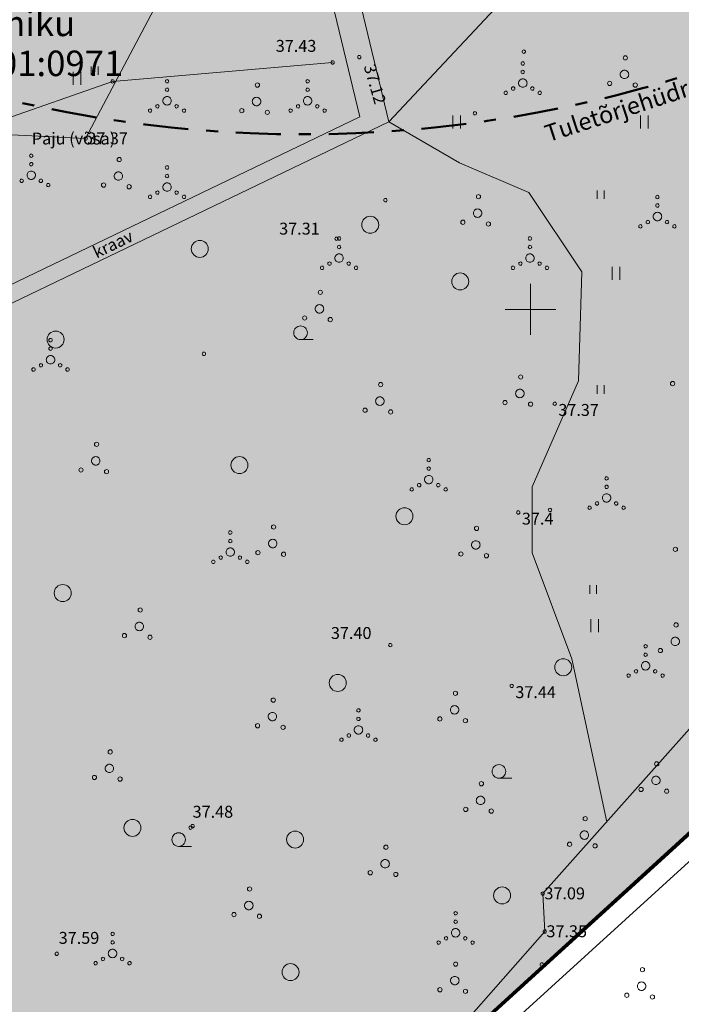
# Paper-space layout '05 Põhijoonis' of a CAD drawing. Units: millimetres. Extents: x 21 to 569, y -35 to 454.
# Drawn here: x 222 to 300, y 136 to 252 of the extents above; entities that cross this region are included whole.
import ezdxf
from ezdxf.xclip import XClip

# ---------------------------------------------------------------- set-up
doc = ezdxf.new("R2010")
doc.units = ezdxf.units.MM
doc.header["$MEASUREMENT"] = 0
doc.header["$XCLIPFRAME"] = 0
doc.linetypes.add('Double Dashed', pattern=[10.936111, 5.291667, -2.116667, 1.411111, -2.116667])
doc.linetypes.add('KOLVIK', pattern=[1250, 250, -1000])
for name, color, linetype in [('HALJASTUS', 7, 'Continuous'), ('KORGUS', 7, 'Continuous'), ('KORGUS_Trimble', 7, 'Continuous'), ('mitte tugi', 7, 'Continuous'), ('PIIR', 7, 'Continuous'), ('Planeeringuala', 7, 'Continuous'), ('RISTID', 7, 'Continuous'), ('tehnod', 7, 'Continuous'), ('Uue Krundipiir', 7, 'Continuous'), ('VEEKOGU', 7, 'Continuous')]:
    doc.layers.add(name, color=color, linetype=linetype)
doc.styles.add('GENERATED_STYLE_1', font='arial.ttf')
doc.styles.add('GENERATED_STYLE_2', font='arial.ttf')
doc.styles.add('GENERATED_STYLE_6', font='arial.ttf')
doc.linetypes.add('Planeeritava ala piir (2)', pattern='A,0,[20,Tammiku juulii 2016 (1)1.Shx,S=0.079365,R=0,X=0,Y=0],-12,0', length=12)

# ---------------------------------------------------------------- blocks, each defined once
blk = doc.blocks.new('Drawing_1_2', base_point=(50.16, -1577.25))
at = {"layer": 'mitte tugi', "linetype": 'Continuous', "lineweight": 0, "true_color": 0x273f1f}
blk.add_hatch(color=99, dxfattribs=at).paths.add_polyline_path([(69.96, 362.62), (59.32, 273.48), (63.9, 223.76), (74.62, 194.87), (95.56, 159.95), (179.63, 58.23), (192.72, 58.23), (377.82, 226.56), (250.65, 287.97), (167.93, 268.25), (154.07, 374.39)])
at = {"layer": 'HALJASTUS', "color": 3, "linetype": 'Continuous', "lineweight": 18}
for p, q in [((227.92, 245.91), (227.92, 244.38)), ((228.83, 245.91), (228.83, 244.38)), ((230.07, 245.56), (230.07, 246.56)), ((230.87, 245.56), (230.87, 246.56)), ((272.61, 240.78), (272.61, 239.25)), ((273.52, 240.78), (273.52, 239.25)), ((294.71, 240.78), (294.71, 239.25)), ((295.62, 240.78), (295.62, 239.25)), ((289.62, 230.97), (289.62, 231.97)), ((290.42, 230.97), (290.42, 231.97)), ((291.38, 222.97), (291.38, 221.45)), ((292.29, 222.97), (292.29, 221.45)), ((254.7, 214.42), (256.2, 214.42)), ((289.62, 208.04), (289.62, 209.04)), ((290.42, 208.04), (290.42, 209.04)), ((288.73, 184.52), (288.73, 185.52)), ((289.53, 184.52), (289.53, 185.52)), ((288.87, 181.53), (288.87, 180)), ((289.78, 181.53), (289.78, 180)), ((278.05, 162.82), (279.55, 162.82)), ((240.35, 154.79), (241.85, 154.79))]:
    blk.add_line(p, q, dxfattribs=at)
at = {"layer": 'HALJASTUS', "color": 3, "linetype": 'KOLVIK', "lineweight": 18, "flags": 128}
for points in [[(197.26, 58.23), (210.38, 69.74), (233.09, 94.35), (270, 129.51), (283.43, 144.79), (283.2, 149.24), (327.32, 198.84), (343.22, 198.2), (348.58, 227.29), (346.2, 244.19), (358.75, 287.64), (372.28, 327.81), (379.13, 334.66), (407.52, 337.24), (414.06, 337.24)], [(245.62, 290.12), (247.04, 289.08), (250.25, 276.76), (242.36, 262.6), (229.4, 238.06), (210.42, 239.03), (186.04, 245.85), (177.72, 251.78), (166.88, 267.85), (167.94, 277)], [(338.78, 261.69), (331, 266.36), (319.71, 268.3), (307.64, 268.69), (283.9, 260.13), (265.09, 240.04)], [(265.09, 240.04), (283.9, 260.13), (307.64, 268.69), (319.71, 268.3), (331, 266.36), (338.36, 261.95)], [(190.49, 206.4), (200.12, 219.4), (206.48, 235.7), (232.57, 244.79), (258.47, 247.02)], [(265.09, 240.04), (273.39, 235.23), (281.56, 231.73), (287.79, 222.39), (287.4, 209.55), (281.95, 197.1), (281.95, 189.32), (286.62, 176.87), (290.73, 157.7)]]:
    blk.add_lwpolyline(points, dxfattribs=at)
at = {"layer": 'HALJASTUS', "color": 3, "linetype": 'Continuous', "lineweight": 18}
for centre, radius in [((280.85, 246.9), 0.2), ((292.92, 247.56), 0.25), ((280.85, 245.9), 0.2), ((292.82, 245.62), 0.5), ((238.98, 244.81), 0.2), ((249.62, 244.36), 0.25), ((255.53, 244.81), 0.2), ((280.85, 244.6), 0.5), ((291.08, 244.55), 0.25), ((294.09, 244.36), 0.25), ((238.98, 243.81), 0.2), ((255.53, 243.81), 0.2), ((278.85, 243.45), 0.2), ((279.72, 243.95), 0.2), ((281.98, 243.95), 0.2), ((282.85, 243.45), 0.2), ((238.98, 242.51), 0.5), ((249.52, 242.42), 0.5), ((255.53, 242.51), 0.5), ((236.98, 241.36), 0.2), ((237.85, 241.86), 0.2), ((240.11, 241.86), 0.2), ((240.98, 241.36), 0.2), ((247.78, 241.35), 0.25), ((250.79, 241.15), 0.25), ((253.53, 241.36), 0.2), ((254.4, 241.86), 0.2), ((256.66, 241.86), 0.2), ((257.53, 241.36), 0.2), ((223, 236.05), 0.2), ((223, 235.05), 0.2), ((233.35, 235.6), 0.25), ((223, 233.75), 0.5), ((233.25, 233.66), 0.5), ((238.98, 234.66), 0.2), ((221.87, 233.1), 0.2), ((224.13, 233.1), 0.2), ((231.51, 232.59), 0.25), ((238.98, 232.36), 0.5), ((238.98, 233.66), 0.2), ((225, 232.6), 0.2), ((234.52, 232.4), 0.25), ((237.85, 231.71), 0.2), ((240.11, 231.71), 0.2), ((236.98, 231.21), 0.2), ((240.98, 231.21), 0.2), ((275.64, 231.23), 0.25), ((296.7, 231.19), 0.2), ((275.54, 229.29), 0.5), ((296.7, 228.89), 0.5), ((296.7, 230.19), 0.2), ((262.9, 227.93), 1), ((273.8, 228.22), 0.25), ((276.81, 228.02), 0.25), ((295.57, 228.24), 0.2), ((297.83, 228.24), 0.2), ((294.7, 227.74), 0.2), ((298.7, 227.74), 0.2), ((242.84, 225.09), 1), ((259.23, 226.31), 0.2), ((281.7, 226.31), 0.2), ((259.23, 225.31), 0.2), ((281.7, 225.31), 0.2), ((259.23, 224.01), 0.5), ((281.7, 224.01), 0.5), ((257.23, 222.86), 0.2), ((258.1, 223.36), 0.2), ((260.36, 223.36), 0.2), ((261.23, 222.86), 0.2), ((279.7, 222.86), 0.2), ((280.57, 223.36), 0.2), ((282.83, 223.36), 0.2), ((283.7, 222.86), 0.2), ((273.49, 221.26), 1), ((257.02, 219.98), 0.25), ((256.92, 218.03), 0.5), ((255.18, 216.96), 0.25), ((258.19, 216.77), 0.25), ((254.7, 215.22), 0.8), ((225.87, 214.42), 1), ((225.27, 214.35), 0.2), ((225.27, 213.35), 0.2), ((225.27, 212.05), 0.5), ((223.27, 210.9), 0.2), ((224.14, 211.4), 0.2), ((226.4, 211.4), 0.2), ((227.27, 210.9), 0.2), ((280.6, 210.02), 0.25), ((264.13, 209.12), 0.25), ((280.51, 208.08), 0.5), ((298.48, 209.24), 0.25), ((264.03, 207.18), 0.5), ((262.29, 206.11), 0.25), ((278.76, 207.01), 0.25), ((281.77, 206.82), 0.25), ((265.3, 205.91), 0.25), ((230.69, 202.09), 0.25), ((230.59, 200.15), 0.5), ((247.5, 199.65), 1), ((269.78, 200.24), 0.2), ((228.85, 199.08), 0.25), ((269.78, 199.24), 0.2), ((231.86, 198.88), 0.25), ((269.78, 197.94), 0.5), ((290.72, 198.09), 0.2), ((267.78, 196.79), 0.2), ((268.65, 197.29), 0.2), ((270.91, 197.29), 0.2), ((271.78, 196.79), 0.2), ((290.72, 197.09), 0.2), ((290.72, 195.79), 0.5), ((266.93, 193.63), 1), ((288.72, 194.64), 0.2), ((289.59, 195.14), 0.2), ((291.85, 195.14), 0.2), ((292.72, 194.64), 0.2), ((251.52, 192.37), 0.25), ((275.41, 192.2), 0.25), ((246.43, 191.72), 0.2), ((246.43, 190.72), 0.2), ((251.42, 190.42), 0.5), ((275.32, 190.26), 0.5), ((298.82, 189.74), 0.25), ((245.3, 188.77), 0.2), ((246.43, 189.42), 0.5), ((247.56, 188.77), 0.2), ((249.68, 189.35), 0.25), ((252.69, 189.16), 0.25), ((273.57, 189.19), 0.25), ((276.58, 188.99), 0.25), ((244.43, 188.27), 0.2), ((248.43, 188.27), 0.2), ((226.7, 184.6), 1), ((235.82, 182.61), 0.25), ((235.72, 180.67), 0.5), ((298.9, 180.85), 0.25), ((233.97, 179.6), 0.25), ((236.98, 179.4), 0.25), ((295.31, 178.34), 0.2), ((298.8, 178.91), 0.5), ((295.31, 177.34), 0.2), ((297.05, 177.84), 0.25), ((285.62, 175.87), 1), ((295.31, 176.04), 0.5), ((259.07, 174.02), 1), ((293.31, 174.89), 0.2), ((294.18, 175.39), 0.2), ((296.44, 175.39), 0.2), ((297.31, 174.89), 0.2), ((272.93, 172.8), 0.25), ((251.48, 172), 0.25), ((251.38, 170.06), 0.5), ((261.51, 170.79), 0.2), ((272.83, 170.86), 0.5), ((249.63, 168.99), 0.25), ((261.51, 169.79), 0.2), ((271.09, 169.79), 0.25), ((274.1, 169.59), 0.25), ((252.64, 168.8), 0.25), ((260.38, 167.84), 0.2), ((261.51, 168.49), 0.5), ((262.64, 167.84), 0.2), ((259.51, 167.34), 0.2), ((263.51, 167.34), 0.2), ((232.29, 165.91), 0.25), ((296.62, 164.5), 0.25), ((232.19, 163.97), 0.5), ((278.05, 163.62), 0.8), ((230.44, 162.9), 0.25), ((233.45, 162.71), 0.25), ((275.98, 162.16), 0.25), ((296.53, 162.56), 0.5), ((294.78, 161.49), 0.25), ((297.79, 161.29), 0.25), ((275.88, 160.21), 0.5), ((274.14, 159.14), 0.25), ((277.14, 158.95), 0.25), ((234.91, 156.97), 1), ((288.2, 158.06), 0.25), ((240.35, 155.59), 0.8), ((254.06, 155.6), 1), ((288.1, 156.12), 0.5), ((286.36, 155.05), 0.25), ((264.74, 154.7), 0.25), ((289.36, 154.86), 0.25), ((264.65, 152.76), 0.5), ((262.9, 151.69), 0.25), ((265.91, 151.49), 0.25), ((248.7, 149.78), 0.25), ((278.42, 149.03), 1), ((248.6, 147.84), 0.5), ((272.95, 146.93), 0.2), ((246.86, 146.77), 0.25), ((249.86, 146.58), 0.25), ((272.95, 145.93), 0.2), ((272.95, 144.63), 0.5), ((232.57, 144.5), 0.2), ((232.57, 143.5), 0.2), ((270.95, 143.48), 0.2), ((271.82, 143.98), 0.2), ((274.08, 143.98), 0.2), ((274.95, 143.48), 0.2), ((232.57, 142.2), 0.5), ((231.44, 141.55), 0.2), ((233.7, 141.55), 0.2), ((230.57, 141.05), 0.2), ((234.57, 141.05), 0.2), ((253.52, 140), 1), ((272.95, 140.94), 0.25), ((294.94, 140.29), 0.25), ((272.85, 139), 0.5), ((271.1, 137.93), 0.25), ((274.11, 137.74), 0.25), ((294.84, 138.35), 0.5), ((293.1, 137.28), 0.25), ((296.11, 137.08), 0.25)]:
    blk.add_circle(centre, radius, dxfattribs=at)
at = {"layer": 'KORGUS', "color": 11, "linetype": 'Continuous', "lineweight": 18}
for centre in [(280.97, 248.29), (258.47, 247.02), (261.61, 247.65), (232.57, 244.79)]:
    blk.add_circle(centre, 0.2, dxfattribs=at)
at = {"layer": 'KORGUS', "color": 34, "linetype": 'Continuous', "lineweight": 18}
for centre in [(258.47, 247.02), (261.61, 247.65), (229.4, 238.06), (258.94, 226.28), (284.61, 206.87), (280.32, 194.08), (265.26, 178.48), (279.55, 173.67), (241.99, 157.18), (283.2, 149.24), (283.44, 144.78), (226, 142.16)]:
    blk.add_circle(centre, 0.2, dxfattribs=at)
at = {"layer": 'KORGUS_Trimble', "color": 71, "linetype": 'Continuous', "lineweight": 18}
for centre in [(275.22, 241.04), (264.68, 230.82), (258.94, 226.28), (243.32, 212.74), (284.06, 194.38), (265.26, 178.48), (241.76, 157), (226, 142.16), (283.08, 140.9)]:
    blk.add_circle(centre, 0.2, dxfattribs=at)
at = {"layer": 'mitte tugi', "color": 255, "linetype": 'Continuous', "lineweight": 18}
blk.add_line((377.82, 226.56), (192.72, 58.23), dxfattribs=at)
at = {"layer": 'PIIR', "color": 27, "linetype": 'Continuous', "lineweight": 50, "flags": 128}
for points in [[(192.67, 58.23), (399.74, 246.5), (423.4, 389.62), (426.02, 406.96), (367.38, 403.5), (227.26, 385.06), (59.46, 360.6), (49.26, 273.6), (54.06, 221.52), (65.56, 190.52), (87.34, 154.2), (139.18, 90.26), (166.84, 58.23)], [(239.55, 386.68), (367.38, 403.5), (426.02, 406.96), (423.4, 389.62), (399.74, 246.5), (192.72, 58.23)], [(418.08, 127.33), (452.12, 157.8), (399.74, 246.5), (192.67, 58.23)]]:
    blk.add_lwpolyline(points, dxfattribs=at)
at = {"layer": 'Planeeringuala', "color": 234, "linetype": 'Planeeritava ala piir (2)', "lineweight": 18, "flags": 128}
blk.add_lwpolyline([(164.06, 58.23), (124.93, 103.55), (87.62, 149.57), (64.07, 188.84), (51.61, 222.43), (46.96, 272.92), (57.62, 363.9), (94.32, 369.25), (211.95, 385.3), (225.05, 387.09), (238.83, 389), (366.99, 405.7), (429.38, 410.32), (415.19, 325.99), (401.84, 245.24), (196.2, 58.23)], dxfattribs=at)
at = {"layer": 'RISTID', "color": 6, "linetype": 'Continuous', "lineweight": 18}
for p, q in [((281.76, 220.96), (281.76, 214.96)), ((278.76, 217.96), (284.76, 217.96))]:
    blk.add_line(p, q, dxfattribs=at)
at = {"layer": 'tehnod', "color": 1, "linetype": 'Double Dashed', "lineweight": 50}
blk.add_arc((254.98, 388.57), 150, 154.2045, 25.7955, dxfattribs=at)
at = {"layer": 'Uue Krundipiir', "color": 1, "linetype": 'Continuous', "lineweight": 50, "flags": 128}
blk.add_lwpolyline([(166.81, 58.23), (139.18, 90.26), (87.34, 154.2), (65.56, 190.52), (54.06, 221.52), (49.26, 273.6), (59.46, 360.6), (154.07, 374.79), (168.22, 268.82), (250.65, 287.97), (377.82, 226.56), (399.24, 246.5), (192.65, 58.23)], dxfattribs=at)
at = {"layer": 'VEEKOGU', "color": 5, "linetype": 'Continuous', "lineweight": 18, "flags": 128}
for points in [[(183.16, 202.88), (261.66, 240.61), (255.75, 265.2)], [(183.16, 202.88), (261.66, 240.61), (255.75, 265.2)], [(332.18, 184.67), (329.87, 183.53), (329.27, 185.74), (329.72, 206.33), (337.48, 257.32), (345.5, 299.92), (350.86, 338.94), (360.3, 398.44), (284.43, 388.93), (234.97, 382.16), (242.14, 345.11), (246.61, 324.02), (255.98, 283.99), (258.89, 265.83), (265.09, 240.04), (183.64, 200.9), (165.99, 192.19), (148.16, 183.96), (91.93, 156.33)], [(332.18, 184.67), (329.87, 183.53), (329.27, 185.74), (329.72, 206.33), (337.48, 257.32), (345.5, 299.92), (350.86, 338.94), (360.3, 398.44), (284.43, 388.93), (234.97, 382.16), (242.14, 345.11), (246.61, 324.02), (255.98, 283.99), (258.89, 265.83), (265.09, 240.04), (183.64, 200.9), (165.99, 192.19), (148.16, 183.96), (91.93, 156.33)]]:
    blk.add_lwpolyline(points, dxfattribs=at)
at = {"layer": 'VEEKOGU', "color": 4, "linetype": 'Continuous', "lineweight": 18, "flags": 128}
for points in [[(231.03, 385.65), (239, 344.48), (243.49, 323.32), (252.84, 283.37), (255.75, 265.2), (261.66, 240.61)], [(234.97, 382.16), (242.14, 345.11), (246.61, 324.02), (255.98, 283.99), (258.89, 265.83), (265.09, 240.04)], [(183.16, 202.88), (261.66, 240.61)], [(183.64, 200.9), (265.09, 240.04)]]:
    blk.add_lwpolyline(points, dxfattribs=at)
at = {"linetype": 'Continuous', "insert": (219.07, 253.12), "char_height": 3, "attachment_point": 2, "line_spacing_factor": 0.94068, "style": 'GENERATED_STYLE_6'}
blk.add_mtext('\\A1;{\\fArial CYR|b0|i0|c204|p34;Tammiku\\P\\fArial CYR|b0|i0|c204|p34;65301:001:0971}', dxfattribs=at)
at = {"layer": 'HALJASTUS', "linetype": 'Continuous', "insert": (223.07, 237.37), "char_height": 1.4, "attachment_point": 7, "style": 'GENERATED_STYLE_1'}
blk.add_mtext('\\A1;{\\fArial Baltic|b0|i0|c186|p34;Paju (võsa)}', dxfattribs=at)
at = {"layer": 'KORGUS', "color": 34, "linetype": 'Continuous', "lineweight": 18, "char_height": 1.4, "style": 'GENERATED_STYLE_1'}
for s, insert, attachment_point in [('\\A1;{\\fArial Baltic|b0|i0|c186|p34;37.43}', (251.78, 248.27), 7), ('\\A1;{\\fArial Baltic|b0|i0|c186|p34;37.37}', (229.6, 238.09), 4), ('\\A1;{\\fArial Baltic|b0|i0|c186|p34;37.31}', (252.18, 226.77), 7), ('\\A1;{\\fArial Baltic|b0|i0|c186|p34; 37.37}', (284.61, 206.84), 1), ('\\A1;{\\fArial Baltic|b0|i0|c186|p34; 37.4}', (280.32, 194.05), 1), ('\\A1;{\\fArial Baltic|b0|i0|c186|p34;37.40}', (258.27, 179.2), 7), ('\\A1;{\\fArial Baltic|b0|i0|c186|p34; 37.44}', (279.55, 173.64), 1), ('\\A1;{\\fArial Baltic|b0|i0|c186|p34;37.48}', (241.99, 158.17), 7), ('\\A1;{\\fArial Baltic|b0|i0|c186|p34;37.09}', (283.4, 149.27), 4), ('\\A1;{\\fArial Baltic|b0|i0|c186|p34;37.35}', (283.64, 144.81), 4), ('\\A1;{\\fArial Baltic|b0|i0|c186|p34;37.59}', (226.23, 143.33), 7)]:
    blk.add_mtext(s, dxfattribs=dict(at, insert=insert, attachment_point=attachment_point))
at = {"layer": 'KORGUS', "color": 34, "linetype": 'Continuous', "lineweight": 18, "insert": (262.12, 246.57), "char_height": 1.4, "attachment_point": 7, "rotation": 286.066, "style": 'GENERATED_STYLE_1'}
blk.add_mtext('\\A1;{\\fArial Baltic|b0|i0|c186|p34;37.12}', dxfattribs=at)
at = {"layer": 'mitte tugi', "linetype": 'Continuous', "insert": (301.16, 245.38), "char_height": 2, "attachment_point": 2, "rotation": 18.0788, "style": 'GENERATED_STYLE_2'}
blk.add_mtext('\\A1;{\\fArial|b0|i0|c0|p34;Tuletõrjehüdrandi tööraadius}', dxfattribs=at)
at = {"layer": 'VEEKOGU', "color": 5, "linetype": 'Continuous', "lineweight": 18, "insert": (230.39, 224.57), "char_height": 1.4, "attachment_point": 4, "rotation": 25.8323, "style": 'GENERATED_STYLE_1'}
blk.add_mtext('\\A1;{\\fArial Baltic|b0|i0|c186|p34;kraav}', dxfattribs=at)

psp = doc.layouts.new('05 Põhijoonis')

# ---------------------------------------------------------------- block references
at = {"color": 65, "linetype": 'Continuous', "lineweight": 18}
ref = psp.add_blockref('Drawing_1_2', (50.16, -1577.25), dxfattribs=at)
XClip(ref).set_block_clipping_path([(21, 58.2299938649), (346.0941888195, 58.2299938649), (346.0941888195, 127.325563096), (482.6833063904, 127.325563096), (482.6833063904, 170.4791251658), (482.6833063904, 453.846929206), (21, 453.846929206)])

doc.saveas('drawing.dxf')
